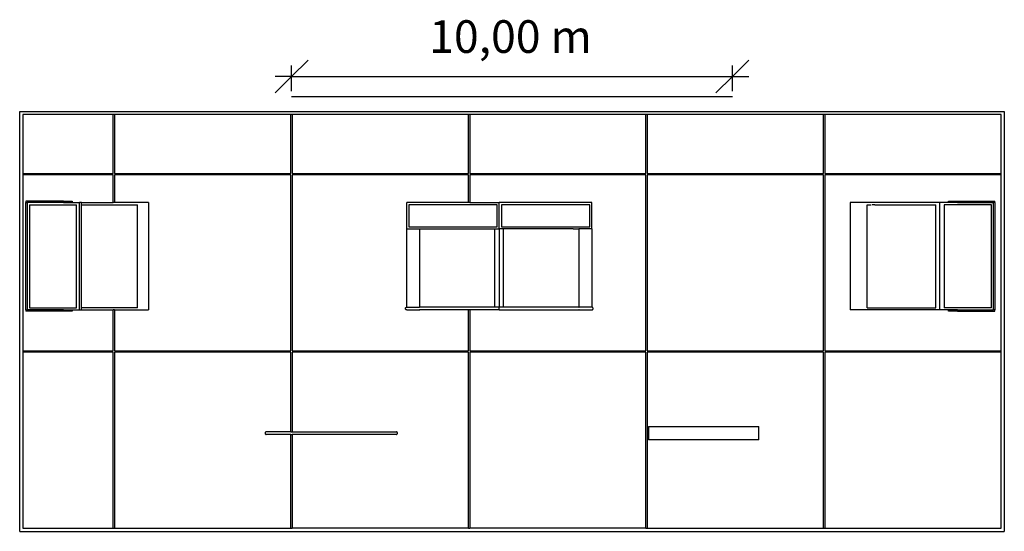
# Model space of a CAD drawing. Extents: x -10.8 to 11.5, y -5.4 to 6.2.
import ezdxf

# ---------------------------------------------------------------- set-up
doc = ezdxf.new("R2010")
doc.units = 0
doc.layers.get('0').update_dxf_attribs({"linetype": 'CONTINUOUS'})
doc.styles.add('SEGOE_UI', font='Segoe UI')

msp = doc.modelspace()

# ---------------------------------------------------------------- linework, layer by layer
for p, q in [((-4.664, 4.922), (-4.292, 5.295)), ((-4.664, 4.592), (-4.664, 5.17)), ((5.708, 5.295), (5.336, 4.922)), ((5.336, 4.592), (5.336, 5.17)), ((-5.037, 4.55), (-4.664, 4.922)), ((-4.664, 4.922), (-5.037, 4.922)), ((-4.664, 4.922), (5.336, 4.922)), ((5.336, 4.922), (4.963, 4.55)), ((5.336, 4.922), (5.708, 4.922)), ((-4.664, 4.468), (5.336, 4.468)), ((-10.834, -5.409), (-10.834, 4.131)), ((-10.834, 4.131), (11.506, 4.131)), ((-8.714, 4.061), (-10.764, 4.061)), ((-10.764, 4.061), (-10.764, 2.721)), ((-8.714, 2.721), (-8.714, 4.061)), ((-8.684, 4.061), (-8.714, 4.061)), ((-8.684, 4.061), (-8.684, 2.721)), ((-4.684, 4.061), (-8.684, 4.061)), ((-4.684, 2.721), (-4.684, 4.061)), ((-4.654, 4.061), (-4.684, 4.061)), ((-4.654, 4.061), (-4.654, 2.721)), ((-0.654, 4.061), (-4.654, 4.061)), ((-0.654, 2.721), (-0.654, 4.061)), ((-0.624, 4.061), (-0.654, 4.061)), ((-0.624, 4.061), (-0.624, 2.721)), ((3.376, 4.061), (-0.624, 4.061)), ((3.376, 2.721), (3.376, 4.061)), ((3.406, 4.061), (3.376, 4.061)), ((3.406, 4.061), (3.406, 2.721)), ((7.406, 4.061), (3.406, 4.061)), ((7.406, 2.721), (7.406, 4.061)), ((7.436, 4.061), (7.406, 4.061)), ((7.436, 4.061), (7.436, 2.721)), ((11.436, 4.061), (7.436, 4.061)), ((11.436, 2.721), (11.436, 4.061)), ((11.506, 4.131), (11.506, -5.409)), ((-10.764, 2.721), (-8.714, 2.721)), ((-10.764, 2.721), (-10.764, 2.691)), ((-8.714, 2.691), (-10.764, 2.691)), ((-10.764, 2.691), (-10.764, -1.309)), ((-8.714, 2.061), (-8.714, 2.691)), ((-8.684, 2.721), (-4.684, 2.721)), ((-8.684, 2.691), (-8.684, 2.061)), ((-4.684, 2.691), (-8.684, 2.691)), ((-4.684, -1.309), (-4.684, 2.691)), ((-4.654, 2.721), (-0.654, 2.721)), ((-0.654, 2.691), (-4.654, 2.691)), ((-4.654, 2.691), (-4.654, -1.309)), ((-0.654, 2.061), (-0.654, 2.691)), ((-0.624, 2.721), (3.376, 2.721)), ((-0.624, 2.691), (-0.624, 2.061)), ((3.376, 2.691), (-0.624, 2.691)), ((3.376, -1.309), (3.376, 2.691)), ((3.406, 2.721), (7.406, 2.721)), ((3.406, 2.691), (3.406, -1.309)), ((7.406, 2.691), (3.406, 2.691)), ((7.406, -1.309), (7.406, 2.691)), ((7.436, 2.721), (11.436, 2.721)), ((11.436, 2.691), (7.436, 2.691)), ((7.436, 2.691), (7.436, -1.309)), ((11.436, 2.691), (11.436, 2.721)), ((11.436, -1.309), (11.436, 2.691)), ((-10.694, 2.091), (-10.694, 2.061)), ((-9.844, 2.091), (-10.694, 2.091)), ((-10.694, 2.061), (-10.664, 2.061)), ((-10.694, -0.379), (-10.694, 2.061)), ((-10.664, 2.061), (-10.664, -0.379)), ((-9.844, 2.061), (-10.664, 2.061)), ((-10.614, 2.011), (-9.544, 2.011)), ((-10.614, 2.011), (-10.614, -0.329)), ((-9.844, 2.091), (-9.844, 2.061)), ((-9.844, 2.091), (-9.644, 2.091)), ((-9.844, 2.061), (-9.644, 2.061)), ((-9.644, 2.091), (-9.644, 2.061)), ((-9.644, 2.061), (-9.48, 2.061)), ((-9.544, -0.329), (-9.544, 2.011)), ((-9.48, -0.379), (-9.48, 2.061)), ((-9.433, 2.061), (-9.48, 2.061)), ((-9.433, 2.011), (-9.433, 2.061)), ((-9.433, 2.061), (-8.714, 2.061)), ((-9.433, -0.329), (-9.433, 2.011)), ((-9.433, 2.011), (-8.164, 2.011)), ((-8.684, 2.061), (-8.714, 2.061)), ((-7.914, 2.061), (-8.684, 2.061)), ((-8.164, -0.329), (-8.164, 2.011)), ((-7.914, 2.061), (-7.914, -0.379)), ((-2.053, 1.461), (-2.053, 2.061)), ((-0.654, 2.061), (-2.053, 2.061)), ((-2.004, 2.011), (-2.004, 1.511)), ((-0.002, 2.011), (-2.004, 2.011)), ((-0.624, 2.061), (-0.654, 2.061)), ((-0.624, 2.061), (0.047, 2.061)), ((-0.002, 1.511), (-0.002, 2.011)), ((2.147, 2.061), (0.047, 2.061)), ((0.047, 1.461), (0.047, 2.061)), ((2.098, 2.011), (0.096, 2.011)), ((0.096, 2.011), (0.096, 1.511)), ((2.098, 1.511), (2.098, 2.011)), ((2.147, 1.461), (2.147, 2.061)), ((8.012, 2.061), (8.012, -0.379)), ((10.042, 2.061), (8.012, 2.061)), ((8.392, -0.329), (8.392, 2.011)), ((8.392, 2.011), (8.483, 2.011)), ((8.57, 2.011), (8.505, 2.011)), ((8.57, 2.011), (9.954, 2.011)), ((9.954, -0.329), (9.954, 2.011)), ((10.242, 2.061), (10.042, 2.061)), ((10.042, -0.379), (10.042, 2.061)), ((11.212, 2.011), (10.142, 2.011)), ((10.142, 2.011), (10.142, -0.329)), ((10.242, 2.061), (10.242, 2.091)), ((10.242, 2.091), (10.442, 2.091)), ((10.442, 2.061), (10.242, 2.061)), ((10.442, 2.061), (10.442, 2.091)), ((10.442, 2.091), (11.292, 2.091)), ((10.442, 2.061), (11.262, 2.061)), ((11.212, -0.329), (11.212, 2.011)), ((11.292, 2.061), (11.262, 2.061)), ((11.262, -0.379), (11.262, 2.061)), ((11.292, 2.061), (11.292, 2.091)), ((11.292, 2.061), (11.292, -0.379)), ((-2.053, -0.319), (-2.053, 1.461)), ((-2.053, 1.461), (-1.76, 1.461)), ((-2.004, 1.511), (-0.002, 1.511)), ((-1.76, 1.461), (-1.76, -0.319)), ((-1.76, 1.461), (-0.051, 1.461)), ((-0.051, 1.461), (0.047, 1.461)), ((-0.051, -0.319), (-0.051, 1.461)), ((0.047, 1.461), (0.047, -0.319)), ((0.145, 1.461), (0.047, 1.461)), ((0.096, 1.511), (2.098, 1.511)), ((0.145, -0.319), (0.145, 1.461)), ((1.721, 1.461), (0.145, 1.461)), ((1.721, 1.461), (1.721, 1.461)), ((1.721, 1.461), (1.722, 1.461)), ((1.721, 1.461), (1.722, 1.461)), ((1.721, 1.461), (1.722, 1.461)), ((1.722, 1.461), (1.722, 1.461)), ((1.722, 1.461), (1.853, 1.461)), ((1.853, 1.461), (1.853, -0.319)), ((2.147, 1.461), (1.853, 1.461)), ((2.147, 1.461), (2.147, -0.319)), ((-10.694, -0.379), (-10.694, -0.409)), ((-10.694, -0.379), (-10.664, -0.379)), ((-9.844, -0.409), (-10.694, -0.409)), ((-9.844, -0.379), (-10.664, -0.379)), ((-10.614, -0.329), (-9.544, -0.329)), ((-9.844, -0.379), (-9.844, -0.409)), ((-9.844, -0.379), (-9.644, -0.379)), ((-9.644, -0.409), (-9.844, -0.409)), ((-9.644, -0.379), (-9.644, -0.409)), ((-9.644, -0.379), (-9.48, -0.379)), ((-9.48, -0.379), (-9.433, -0.379)), ((-9.433, -0.379), (-9.433, -0.329)), ((-8.164, -0.329), (-9.433, -0.329)), ((-9.433, -0.379), (-8.714, -0.379)), ((-8.714, -1.309), (-8.714, -0.379)), ((-8.684, -0.379), (-8.714, -0.379)), ((-8.684, -0.379), (-8.684, -1.309)), ((-8.684, -0.379), (-7.914, -0.379)), ((-2.083, -0.349), (-2.082, -0.341)), ((-2.082, -0.356), (-2.083, -0.349)), ((-2.082, -0.341), (-2.079, -0.334)), ((-2.079, -0.364), (-2.082, -0.356)), ((-2.079, -0.334), (-2.074, -0.327)), ((-2.074, -0.37), (-2.079, -0.364)), ((-2.074, -0.327), (-2.068, -0.323)), ((-2.068, -0.375), (-2.074, -0.37)), ((-2.068, -0.323), (-2.061, -0.32)), ((-2.061, -0.378), (-2.068, -0.375)), ((-2.061, -0.32), (-2.053, -0.319)), ((-2.053, -0.379), (-2.061, -0.378)), ((-2.053, -0.319), (-1.76, -0.319)), ((-2.053, -0.379), (-1.76, -0.379)), ((-1.768, -0.32), (-1.77, -0.321)), ((-1.77, -0.377), (-1.768, -0.378)), ((-1.76, -0.319), (-1.768, -0.32)), ((-1.768, -0.378), (-1.76, -0.379)), ((-1.753, -0.32), (-1.76, -0.319)), ((-0.051, -0.319), (-1.76, -0.319)), ((-1.76, -0.379), (-1.753, -0.378)), ((-0.654, -0.379), (-1.76, -0.379)), ((-0.654, -1.309), (-0.654, -0.379)), ((-0.624, -0.379), (-0.654, -0.379)), ((-0.624, -0.379), (-0.624, -1.309)), ((0.047, -0.379), (-0.624, -0.379)), ((0.047, -0.319), (-0.051, -0.319)), ((0.145, -0.319), (0.047, -0.319)), ((0.047, -0.379), (0.047, -0.319)), ((0.047, -0.379), (1.853, -0.379)), ((1.853, -0.319), (0.145, -0.319)), ((1.852, -0.319), (1.853, -0.319)), ((1.853, -0.379), (1.852, -0.378)), ((1.853, -0.319), (1.856, -0.319)), ((2.147, -0.319), (1.853, -0.319)), ((1.856, -0.378), (1.853, -0.379)), ((1.853, -0.379), (2.147, -0.379)), ((2.155, -0.32), (2.147, -0.319)), ((2.147, -0.379), (2.155, -0.378)), ((2.162, -0.323), (2.155, -0.32)), ((2.155, -0.378), (2.162, -0.375)), ((2.168, -0.327), (2.162, -0.323)), ((2.162, -0.375), (2.168, -0.37)), ((2.173, -0.334), (2.168, -0.327)), ((2.168, -0.37), (2.173, -0.364)), ((2.176, -0.341), (2.173, -0.334)), ((2.173, -0.364), (2.176, -0.356)), ((2.177, -0.349), (2.176, -0.341)), ((2.176, -0.356), (2.177, -0.349)), ((10.042, -0.379), (8.012, -0.379)), ((8.392, -0.329), (8.57, -0.329)), ((8.57, -0.329), (9.954, -0.329)), ((10.242, -0.379), (10.042, -0.379)), ((11.212, -0.329), (10.142, -0.329)), ((10.242, -0.409), (10.242, -0.379)), ((10.442, -0.379), (10.242, -0.379)), ((10.442, -0.409), (10.242, -0.409)), ((10.442, -0.409), (10.442, -0.379)), ((10.442, -0.379), (11.262, -0.379)), ((10.442, -0.409), (11.292, -0.409)), ((11.292, -0.379), (11.262, -0.379)), ((11.292, -0.409), (11.292, -0.379)), ((-10.764, -1.309), (-8.714, -1.309)), ((-10.764, -1.309), (-10.764, -1.339)), ((-8.714, -1.339), (-10.764, -1.339)), ((-10.764, -1.339), (-10.764, -5.339)), ((-8.714, -5.339), (-8.714, -1.339)), ((-8.684, -1.309), (-4.684, -1.309)), ((-8.684, -1.339), (-8.684, -5.339)), ((-4.684, -1.339), (-8.684, -1.339)), ((-4.684, -3.148), (-4.684, -1.339)), ((-4.654, -1.309), (-0.654, -1.309)), ((-4.654, -1.339), (-4.654, -3.148)), ((-0.654, -1.339), (-4.654, -1.339)), ((-0.654, -5.339), (-0.654, -1.339)), ((-0.624, -1.309), (3.376, -1.309)), ((-0.624, -1.339), (-0.624, -5.339)), ((3.376, -1.339), (-0.624, -1.339)), ((3.376, -5.339), (3.376, -1.339)), ((3.406, -1.309), (7.406, -1.309)), ((3.406, -1.339), (3.406, -5.339)), ((7.406, -1.339), (3.406, -1.339)), ((7.406, -5.339), (7.406, -1.339)), ((7.436, -1.309), (11.436, -1.309)), ((11.436, -1.339), (7.436, -1.339)), ((7.436, -1.339), (7.436, -5.339)), ((11.436, -1.339), (11.436, -1.309)), ((11.436, -5.339), (11.436, -1.339)), ((3.436, -3.028), (3.436, -3.328)), ((3.436, -3.028), (5.936, -3.028)), ((5.936, -3.328), (5.936, -3.028)), ((-5.263, -3.171), (-5.264, -3.178)), ((-5.264, -3.178), (-5.263, -3.186)), ((-5.261, -3.163), (-5.263, -3.171)), ((-5.263, -3.186), (-5.261, -3.193)), ((-5.258, -3.157), (-5.261, -3.163)), ((-5.261, -3.193), (-5.258, -3.2)), ((-5.253, -3.152), (-5.258, -3.157)), ((-5.258, -3.2), (-5.253, -3.204)), ((-5.253, -3.152), (-5.248, -3.149)), ((-5.253, -3.204), (-5.248, -3.207)), ((-5.242, -3.148), (-5.248, -3.149)), ((-5.248, -3.207), (-5.242, -3.208)), ((-4.684, -3.148), (-5.242, -3.148)), ((-4.684, -3.208), (-5.242, -3.208)), ((-4.684, -3.148), (-4.654, -3.148)), ((-4.684, -5.339), (-4.684, -3.208)), ((-4.684, -3.208), (-4.654, -3.208)), ((-4.654, -3.148), (-2.286, -3.148)), ((-4.654, -3.208), (-4.654, -5.339)), ((-2.286, -3.208), (-4.654, -3.208)), ((-2.281, -3.149), (-2.286, -3.148)), ((-2.286, -3.208), (-2.281, -3.207)), ((-2.275, -3.152), (-2.281, -3.149)), ((-2.281, -3.207), (-2.275, -3.204)), ((-2.271, -3.157), (-2.275, -3.152)), ((-2.275, -3.204), (-2.271, -3.2)), ((-2.267, -3.163), (-2.271, -3.157)), ((-2.271, -3.2), (-2.267, -3.193)), ((-2.265, -3.171), (-2.267, -3.163)), ((-2.267, -3.193), (-2.265, -3.186)), ((-2.264, -3.178), (-2.265, -3.171)), ((-2.265, -3.186), (-2.264, -3.178)), ((5.936, -3.328), (3.436, -3.328)), ((-10.764, -5.339), (-8.714, -5.339)), ((-8.714, -5.339), (-8.684, -5.339)), ((-8.684, -5.339), (-4.684, -5.339)), ((-4.684, -5.339), (-4.654, -5.339)), ((-0.654, -5.339), (-4.654, -5.339)), ((-0.654, -5.339), (-0.624, -5.339)), ((3.376, -5.339), (-0.624, -5.339)), ((3.376, -5.339), (3.406, -5.339)), ((3.406, -5.339), (7.406, -5.339)), ((7.406, -5.339), (7.436, -5.339)), ((7.436, -5.339), (11.436, -5.339)), ((-10.834, -5.409), (11.506, -5.409))]:
    msp.add_line(p, q)

# ---------------------------------------------------------------- texts
at = {"insert": (-1.542, 5.229), "char_height": 0.741, "attachment_point": 7, "style": 'SEGOE_UI'}
msp.add_mtext('10,00 m', dxfattribs=at)

doc.saveas('drawing.dxf')
